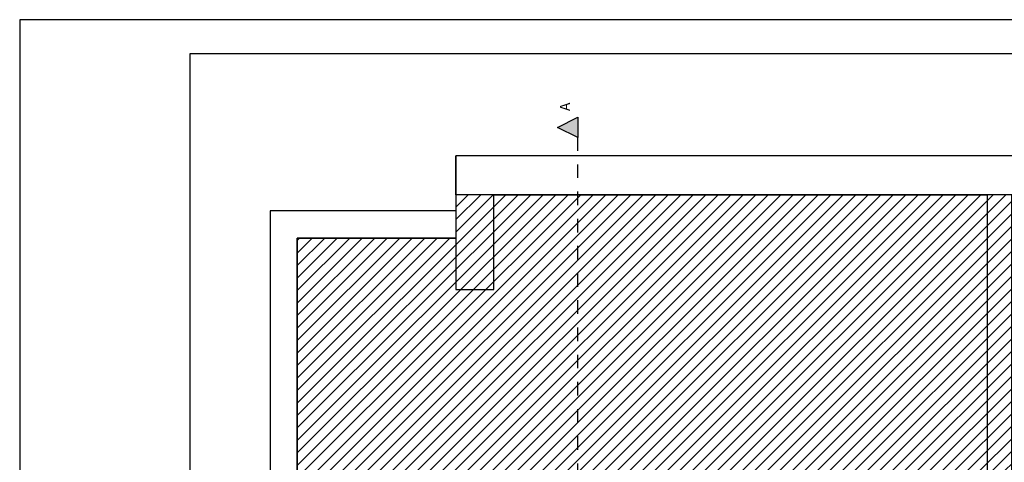
# Model space of a CAD drawing. Extents: x 1209 to 18715, y -9837 to -4906.
# Drawn here: x 1209 to 2295, y -5404 to -4915 of the extents above; entities that cross this region are included whole.
import ezdxf

# ---------------------------------------------------------------- set-up
doc = ezdxf.new("R2010")
doc.units = 0
doc.header["$MEASUREMENT"] = 0
doc.linetypes.add('Przerywana 2', pattern=[30, 15, -15])
for name, color, linetype in [('A_INWENTARYZACJA', 7, 'Continuous'), ('A_PROJEKTOWANE', 7, 'Continuous'), ('A_PROJEKTOWANE#4', 7, 'Continuous'), ('I_wentylacja', 7, 'Continuous')]:
    doc.layers.add(name, color=color, linetype=linetype)
doc.styles.add('GENERATED_STYLE_3', font='arial.ttf')
pattern_1 = [(45, (0, 0), (-6.894291, 6.894291), [])]

# ---------------------------------------------------------------- blocks, each defined once
blk = doc.blocks.new('Wall_1', base_point=(1689.7, -5108.2))
at = {"layer": 'A_PROJEKTOWANE', "linetype": 'Continuous'}
for p, q in [((3556.8, -5065.2), (1689.7, -5065.2)), ((1731.7, -5108.2), (2275.8, -5108.2))]:
    blk.add_line(p, q, dxfattribs=at)
blk = doc.blocks.new('Wall_4', base_point=(1689.7, -5108.2))
at = {"layer": 'A_PROJEKTOWANE', "linetype": 'Continuous'}
for p, q in [((1689.7, -5065.2), (1689.7, -5126.2)), ((1731.8, -5213), (1731.7, -5108.2)), ((1689.8, -5156.2), (1689.8, -5213)), ((1689.8, -5213), (1731.8, -5213))]:
    blk.add_line(p, q, dxfattribs=at)
blk = doc.blocks.new('Wall_6', base_point=(1689.7, -5126.2))
at = {"layer": 'A_PROJEKTOWANE', "linetype": 'Continuous'}
for p, q in [((1689.7, -5126.2), (1484.8, -5126.2)), ((1514.8, -5156.2), (1689.8, -5156.2))]:
    blk.add_line(p, q, dxfattribs=at)
blk = doc.blocks.new('Wall_7', base_point=(1484.8, -5126.2))
at = {"layer": 'A_PROJEKTOWANE', "linetype": 'Continuous'}
for p, q in [((1484.8, -5126.2), (1484.8, -5622.2)), ((1514.8, -5580.1), (1514.8, -5156.2))]:
    blk.add_line(p, q, dxfattribs=at)
blk = doc.blocks.new('Wall_31', base_point=(2275.8, -5108.2))
at = {"layer": 'A_PROJEKTOWANE', "linetype": 'Continuous'}
for p, q in [((2275.8, -5108.2), (2275.8, -5417.2)), ((2302.8, -5498.2), (2302.8, -5108.2)), ((2275.8, -5429.2), (2275.8, -5498.2))]:
    blk.add_line(p, q, dxfattribs=at)
blk = doc.blocks.new('Wall_146', base_point=(1689.7, -5108.2))
at = {"layer": 'A_PROJEKTOWANE', "linetype": 'Continuous'}
for p, q in [((1689.7, -5108.2), (1689.7, -5126.2)), ((1731.8, -5213), (1731.7, -5108.1)), ((1689.8, -5156.2), (1689.8, -5213)), ((1689.8, -5213), (1731.8, -5213))]:
    blk.add_line(p, q, dxfattribs=at)
blk = doc.blocks.new('Wall_148', base_point=(1689.7, -5126.2))
at = {"layer": 'A_PROJEKTOWANE', "linetype": 'Continuous'}
for p, q in [((1689.7, -5126.2), (1484.8, -5126.2)), ((1514.8, -5156.2), (1689.8, -5156.2))]:
    blk.add_line(p, q, dxfattribs=at)
blk = doc.blocks.new('Wall_149', base_point=(1484.8, -5126.2))
at = {"layer": 'A_PROJEKTOWANE', "linetype": 'Continuous'}
for p, q in [((1484.8, -5126.2), (1484.8, -5622.2)), ((1514.8, -5580.1), (1514.8, -5156.2))]:
    blk.add_line(p, q, dxfattribs=at)
blk = doc.blocks.new('Wall_165', base_point=(2275.8, -5108.2))
at = {"layer": 'A_PROJEKTOWANE', "linetype": 'Continuous'}
for p, q in [((2275.8, -5108.2), (2275.8, -5417.2)), ((2302.8, -5498.2), (2302.8, -5108.2)), ((2275.8, -5429.2), (2275.8, -5498.2))]:
    blk.add_line(p, q, dxfattribs=at)
blk = doc.blocks.new('Cutting Plane_3', base_point=(1824.3, -6241.1))
at = {"layer": 'A_PROJEKTOWANE#4', "linetype": 'Continuous'}
for points in [[(1824.3, -5022.6), (1824.3, -5045.1), (1801.8, -5033.9)], [(1824.3, -6252.3), (1824.3, -6229.8), (1801.8, -6241.1)]]:
    blk.add_hatch(color=256, dxfattribs=at).paths.add_polyline_path(points, flags=0)
for p, q in [((1801.8, -5033.9), (1824.3, -5022.6)), ((1824.3, -5022.6), (1824.3, -5045.1)), ((1824.3, -5045.1), (1801.8, -5033.9)), ((1824.3, -6229.8), (1801.8, -6241.1)), ((1824.3, -6252.3), (1824.3, -6229.8)), ((1801.8, -6241.1), (1824.3, -6252.3))]:
    blk.add_line(p, q, dxfattribs=at)
at = {"layer": 'A_PROJEKTOWANE#4', "linetype": 'Przerywana 2'}
blk.add_line((1824.3, -6229.8), (1824.3, -5045.1), dxfattribs=at)
at = {"layer": 'A_PROJEKTOWANE#4', "char_height": 11.25, "attachment_point": 7, "rotation": 90, "style": 'GENERATED_STYLE_3'}
for insert in [(1819.2, -5015.9), (1819.2, -6269.4)]:
    blk.add_mtext('{A}', dxfattribs=dict(at, insert=insert))

msp = doc.modelspace()

# ---------------------------------------------------------------- hatches: boundary and pattern name
at = {"layer": 'A_INWENTARYZACJA', "linetype": 'Continuous', "lineweight": 13, "true_color": 0xcccccc}
h = msp.add_hatch(dxfattribs=at)
h.set_pattern_fill('Common_Brick', color=254, style=0, pattern_type=2)
h.set_pattern_definition(pattern_1)
h.paths.add_polyline_path([(1514.8, -5156.2), (1514.8, -5579.2), (1514.8, -5580.2), (1731.8, -5580.2), (1731.8, -5579.2), (3015.3, -5579.2), (3015.3, -5527.2), (3513.8, -5527.2), (3513.8, -5108.2), (1689.7, -5108.2), (1689.7, -5156.2)], flags=0)
h = msp.add_hatch(dxfattribs=at)
h.set_pattern_fill('Common_Brick', color=254, style=0, pattern_type=2)
h.set_pattern_definition(pattern_1)
h.paths.add_polyline_path([(1514.8, -5156.2), (1514.8, -5579.2), (1514.8, -5580.2), (1731.8, -5580.2), (1731.8, -5579.2), (3015.3, -5579.2), (3015.3, -5527.2), (3513.8, -5527.2), (3513.8, -5108.2), (1689.7, -5108.2), (1689.7, -5156.2)], flags=0)

# ---------------------------------------------------------------- linework, layer by layer
at = {"linetype": 'Continuous', "flags": 128}
for points in [[(4358.7, -4915.1), (1208.7, -4915.1), (1208.7, -7142.6), (4358.7, -7142.6)], [(4358.7, -4915.1), (1208.7, -4915.1), (1208.7, -7142.6), (4358.7, -7142.6)], [(1396.2, -7105.1), (4321.2, -7105.1), (4321.2, -4952.6), (1396.2, -4952.6)], [(1396.2, -7105.1), (4321.2, -7105.1), (4321.2, -4952.6), (1396.2, -4952.6)]]:
    msp.add_lwpolyline(points, close=True, dxfattribs=at)
at = {"layer": 'A_INWENTARYZACJA', "linetype": 'Continuous', "flags": 128}
msp.add_lwpolyline([(1514.8, -5156.2), (1514.8, -5579.2), (1514.8, -5580.2), (1731.8, -5580.2), (1731.8, -5579.2), (3015.3, -5579.2), (3015.3, -5527.2), (3513.8, -5527.2), (3513.8, -5108.2), (1689.7, -5108.2), (1689.7, -5156.2)], close=True, dxfattribs=at)
msp.add_lwpolyline([(1514.8, -5156.2), (1514.8, -5579.2), (1514.8, -5580.2), (1731.8, -5580.2), (1731.8, -5579.2), (3015.3, -5579.2), (3015.3, -5527.2), (3513.8, -5527.2), (3513.8, -5108.2), (1689.7, -5108.2), (1689.7, -5156.2)], close=True, dxfattribs=at)
at = {"layer": 'I_wentylacja', "linetype": 'Continuous'}
for p, q in [((1689.7, -5108.2), (1689.7, -5065.2)), ((1516.5, -5126.2), (1484.8, -5126.2))]:
    msp.add_line(p, q, dxfattribs=at)

# ---------------------------------------------------------------- block references
at = {"layer": 'A_PROJEKTOWANE'}
for name, p in [('Wall_1', (1689.7, -5108.2)), ('Wall_4', (1689.7, -5108.2)), ('Wall_146', (1689.7, -5108.2)), ('Wall_31', (2275.8, -5108.2)), ('Wall_165', (2275.8, -5108.2)), ('Wall_6', (1689.7, -5126.2)), ('Wall_7', (1484.8, -5126.2)), ('Wall_148', (1689.7, -5126.2)), ('Wall_149', (1484.8, -5126.2))]:
    msp.add_blockref(name, p, dxfattribs=at)
at = {"layer": 'A_PROJEKTOWANE#4'}
msp.add_blockref('Cutting Plane_3', (1824.3, -6241.1), dxfattribs=at)

doc.saveas('drawing.dxf')
